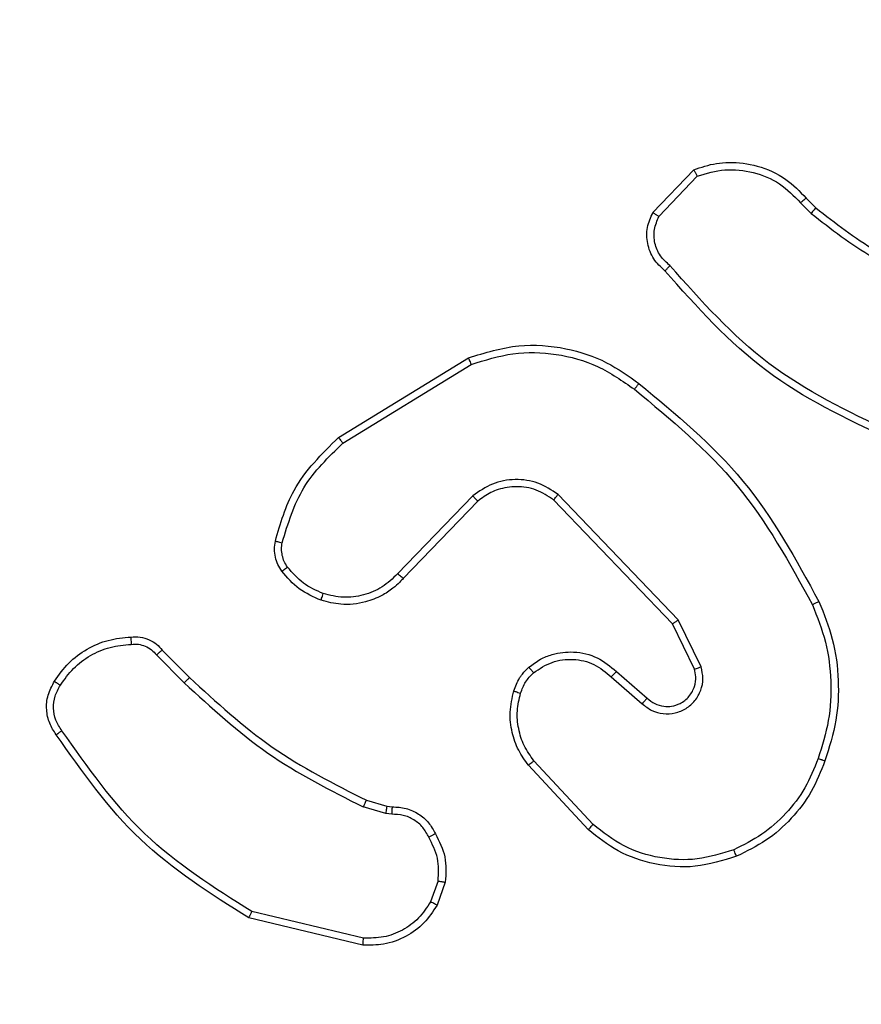
# Model space of a CAD drawing. Units: millimetres. Extents: x -4088 to -1533, y -1429 to -23.
# Drawn here: x -3107 to -3105, y -804 to -801 of the extents above; entities that cross this region are included whole.
import ezdxf

# ---------------------------------------------------------------- set-up
doc = ezdxf.new("R2010")
doc.units = ezdxf.units.MM
doc.header["$LTSCALE"] = 20
doc.header["$PDSIZE"] = -1
doc.layers.add('VP-DIM', color=7, linetype='Continuous')
doc.layers.add('VP-EQ', color=7, linetype='Continuous', true_color=0x8a3492)
doc.dimstyles.get("Standard").update_dxf_attribs({"dimtxt": 14, "dimasz": 20, "dimexe": 20, "dimexo": 50, "dimgap": 20, "dimtad": 0, "dimdec": 0, "dimzin": 0, "dimdsep": 46, "dimtxsty": 'Standard', "dimcen": -0.09, "dimadec": 0, "dimazin": 0, "dimtfac": 1, "dimtdec": 4, "dimtofl": 0, "dimtmove": 0, "dimatfit": 3, "dimfxl": 70, "dimfxlon": 1, "dimtolj": 1, "dimtzin": 0, "dimarcsym": 0})

# ---------------------------------------------------------------- blocks, each defined once
blk = doc.blocks.new('1418')
at = {"color": 7, "linetype": 'Continuous', "lineweight": 25}
for p, q in [((-3105.5712, -801.4713), (-3105.4587, -801.3531)), ((-3105.5545, -801.482), (-3105.4488, -801.3706)), ((-3105.1634, -801.4441), (-3105.1345, -801.4735)), ((-3105.1478, -801.4314), (-3105.1214, -801.4583)), ((-3106.4398, -802.0927), (-3106.0808, -801.8727)), ((-3106.4276, -802.1084), (-3106.0734, -801.8912)), ((-3106.0688, -802.2541), (-3106.2764, -802.4694)), ((-3105.5176, -802.6081), (-3105.8457, -802.2654)), ((-3105.5016, -802.5968), (-3105.8333, -802.2502)), ((-3106.055, -802.2687), (-3106.261, -802.4823)), ((-3105.4568, -802.7327), (-3105.5176, -802.6081)), ((-3105.4381, -802.7267), (-3105.5016, -802.5968)), ((-3106.9425, -802.6937), (-3106.8658, -802.7704)), ((-3106.9267, -802.6802), (-3106.851, -802.7559)), ((-3105.6863, -802.7543), (-3105.6011, -802.8283)), ((-3105.6722, -802.7395), (-3105.5873, -802.8132)), ((-3105.75, -803.1764), (-3105.9153, -802.9984)), ((-3105.7367, -803.1621), (-3105.9, -802.9861)), ((-3106.3628, -803.0951), (-3106.306, -803.1115)), ((-3106.3092, -803.1317), (-3106.3715, -803.1137)), ((-3106.2929, -803.134), (-3106.3092, -803.1317)), ((-3106.306, -803.1115), (-3106.2915, -803.1135)), ((-3106.1648, -803.3182), (-3106.1856, -803.3759)), ((-3106.1447, -803.3213), (-3106.1676, -803.3848)), ((-3106.3708, -803.4759), (-3106.6794, -803.4029)), ((-3106.3721, -803.4953), (-3106.6873, -803.4205))]:
    blk.add_line(p, q, dxfattribs=at)
for points, knots in [([(-3105.4587, -801.3531), (-3105.438, -801.3462), (-3105.4064, -801.3356), (-3105.3466, -801.3311), (-3105.2797, -801.3396), (-3105.204, -801.3736), (-3105.1658, -801.4129), (-3105.1478, -801.4314)], [0, 0, 0, 0, 0.190184, 0.290579, 0.522353, 0.77509, 1, 1, 1, 1]), ([(-3105.4587, -801.3531), (-3105.4585, -801.3533), (-3105.4583, -801.3537), (-3105.4567, -801.3566), (-3105.4548, -801.3598), (-3105.4531, -801.363), (-3105.4511, -801.3667), (-3105.4496, -801.3693), (-3105.4488, -801.3706)], [0, 0, 0, 0, 0.213616, 0.449811, 0.578211, 0.712235, 0.852423, 1, 1, 1, 1]), ([(-3105.4488, -801.3706), (-3105.4235, -801.3632), (-3105.3729, -801.3484), (-3105.2932, -801.3572), (-3105.219, -801.3878), (-3105.1819, -801.4253), (-3105.1634, -801.4441)], [0, 0, 0, 0, 0.249936, 0.499838, 0.749888, 1, 1, 1, 1]), ([(-3105.1478, -801.4314), (-3105.148, -801.4316), (-3105.1485, -801.432), (-3105.152, -801.4349), (-3105.1573, -801.4391), (-3105.1614, -801.4425), (-3105.1634, -801.4441)], [0, 0, 0, 0, 0.249979, 0.499679, 0.750962, 1, 1, 1, 1]), ([(-3105.5381, -801.6324), (-3105.5494, -801.6219), (-3105.5718, -801.6011), (-3105.588, -801.5577), (-3105.5895, -801.5119), (-3105.5773, -801.4848), (-3105.5712, -801.4713)], [0, 0, 0, 0, 0.254724, 0.506479, 0.754819, 1, 1, 1, 1]), ([(-3105.5712, -801.4713), (-3105.571, -801.4714), (-3105.5706, -801.4717), (-3105.5679, -801.4734), (-3105.5648, -801.4755), (-3105.5617, -801.4773), (-3105.5583, -801.4796), (-3105.5558, -801.4812), (-3105.5545, -801.482)], [0, 0, 0, 0, 0.216058, 0.452402, 0.579802, 0.715162, 0.854357, 1, 1, 1, 1]), ([(-3105.1214, -801.4583), (-3105.1217, -801.4585), (-3105.1223, -801.4591), (-3105.1257, -801.4632), (-3105.13, -801.4682), (-3105.133, -801.4717), (-3105.1345, -801.4735)], [0, 0, 0, 0, 0.280201, 0.559066, 0.779723, 1, 1, 1, 1]), ([(-3105.1345, -801.4735), (-3105.0792, -801.5165), (-3104.9686, -801.6025), (-3104.8398, -801.6576), (-3104.7753, -801.6851)], [0, 0, 0, 0, 0.499927, 1, 1, 1, 1]), ([(-3105.1214, -801.4583), (-3105.0677, -801.5001), (-3104.9592, -801.5847), (-3104.8326, -801.6388), (-3104.7687, -801.6662)], [0, 0, 0, 0, 0.494556, 1, 1, 1, 1]), ([(-3105.5242, -801.618), (-3105.5338, -801.6095), (-3105.5529, -801.5924), (-3105.5676, -801.5563), (-3105.5699, -801.5172), (-3105.5596, -801.4937), (-3105.5545, -801.482)], [0, 0, 0, 0, 0.250071, 0.499872, 0.749516, 1, 1, 1, 1]), ([(-3104.9219, -802.0957), (-3105.0387, -802.0402), (-3105.2754, -801.9275), (-3105.4497, -801.7317), (-3105.5381, -801.6324)], [0, 0, 0, 0, 0.493279, 1, 1, 1, 1]), ([(-3105.538, -801.6324), (-3105.5378, -801.6322), (-3105.5375, -801.6318), (-3105.535, -801.6293), (-3105.5324, -801.6265), (-3105.5299, -801.6239), (-3105.5271, -801.6211), (-3105.5252, -801.619), (-3105.5242, -801.618)], [0, 0, 0, 0, 0.228046, 0.470092, 0.59585, 0.727018, 0.862352, 1, 1, 1, 1]), ([(-3104.9156, -802.0769), (-3105.0325, -802.0208), (-3105.2662, -801.9088), (-3105.4382, -801.7149), (-3105.5242, -801.618)], [0, 0, 0, 0, 0.499991, 1, 1, 1, 1]), ([(-3106.0808, -801.8727), (-3106.0349, -801.8585), (-3105.9471, -801.8314), (-3105.8143, -801.842), (-3105.7001, -801.8792), (-3105.6389, -801.923), (-3105.6099, -801.9438)], [0, 0, 0, 0, 0.286569, 0.548801, 0.786661, 1, 1, 1, 1]), ([(-3106.0734, -801.8912), (-3106.0352, -801.8791), (-3105.9589, -801.8549), (-3105.8378, -801.8586), (-3105.7209, -801.8908), (-3105.6552, -801.9368), (-3105.6224, -801.9597)], [0, 0, 0, 0, 0.249966, 0.499889, 0.749866, 1, 1, 1, 1]), ([(-3106.0808, -801.8727), (-3106.0808, -801.873), (-3106.0806, -801.8736), (-3106.0788, -801.8778), (-3106.0765, -801.884), (-3106.0744, -801.8888), (-3106.0734, -801.8912)], [0, 0, 0, 0, 0.249839, 0.499971, 0.749569, 1, 1, 1, 1]), ([(-3105.6224, -801.9597), (-3105.6214, -801.9585), (-3105.6195, -801.956), (-3105.617, -801.9526), (-3105.6146, -801.9498), (-3105.6123, -801.9468), (-3105.6103, -801.9443), (-3105.61, -801.9439), (-3105.6099, -801.9438)], [0, 0, 0, 0, 0.149558, 0.29213, 0.428425, 0.557056, 0.791818, 1, 1, 1, 1]), ([(-3105.6224, -801.9597), (-3105.5215, -802.0433), (-3105.3197, -802.2103), (-3105.1938, -802.4401), (-3105.1309, -802.5549)], [0, 0, 0, 0, 0.499963, 1, 1, 1, 1]), ([(-3105.6099, -801.9438), (-3105.5077, -802.0283), (-3105.3033, -802.1972), (-3105.1761, -802.4299), (-3105.1126, -802.5462)], [0, 0, 0, 0, 0.500104, 1, 1, 1, 1]), ([(-3106.6142, -802.3792), (-3106.6002, -802.3306), (-3106.5683, -802.2199), (-3106.486, -802.1384), (-3106.4398, -802.0927)], [0, 0, 0, 0, 0.439117, 1, 1, 1, 1]), ([(-3106.4398, -802.0927), (-3106.4396, -802.093), (-3106.4393, -802.0936), (-3106.4366, -802.0972), (-3106.4325, -802.1023), (-3106.4292, -802.1064), (-3106.4276, -802.1084)], [0, 0, 0, 0, 0.249569, 0.499909, 0.749624, 1, 1, 1, 1]), ([(-3106.5952, -802.3835), (-3106.5791, -802.3304), (-3106.5469, -802.2243), (-3106.4674, -802.147), (-3106.4276, -802.1084)], [0, 0, 0, 0, 0.499942, 1, 1, 1, 1]), ([(-3105.8333, -802.2502), (-3105.8512, -802.2384), (-3105.8871, -802.2148), (-3105.9518, -802.2058), (-3106.0161, -802.2172), (-3106.0512, -802.2418), (-3106.0688, -802.2541)], [0, 0, 0, 0, 0.250348, 0.49994, 0.749993, 1, 1, 1, 1]), ([(-3105.8457, -802.2654), (-3105.8612, -802.2552), (-3105.8923, -802.2345), (-3105.9472, -802.2261), (-3105.9899, -802.2329), (-3106.026, -802.2471), (-3106.0435, -802.2601), (-3106.055, -802.2687)], [0, 0, 0, 0, 0.24397, 0.489967, 0.712935, 0.810951, 1, 1, 1, 1]), ([(-3106.055, -802.2687), (-3106.0553, -802.2685), (-3106.0558, -802.2682), (-3106.0591, -802.2648), (-3106.0635, -802.2599), (-3106.0671, -802.256), (-3106.0688, -802.2541)], [0, 0, 0, 0, 0.250627, 0.500531, 0.749419, 1, 1, 1, 1]), ([(-3105.8457, -802.2654), (-3105.8455, -802.2652), (-3105.8451, -802.2647), (-3105.8422, -802.2612), (-3105.8382, -802.2562), (-3105.8349, -802.2522), (-3105.8333, -802.2502)], [0, 0, 0, 0, 0.250727, 0.500634, 0.750193, 1, 1, 1, 1]), ([(-3106.5964, -802.4623), (-3106.6002, -802.4563), (-3106.6079, -802.4442), (-3106.6146, -802.4234), (-3106.6174, -802.4013), (-3106.6153, -802.3866), (-3106.6142, -802.3792)], [0, 0, 0, 0, 0.243825, 0.491852, 0.743852, 1, 1, 1, 1]), ([(-3106.6142, -802.3792), (-3106.6139, -802.3793), (-3106.6134, -802.3795), (-3106.609, -802.3805), (-3106.6028, -802.3819), (-3106.5978, -802.3829), (-3106.5952, -802.3835)], [0, 0, 0, 0, 0.250449, 0.501265, 0.749377, 1, 1, 1, 1]), ([(-3106.5806, -802.4508), (-3106.5839, -802.4458), (-3106.5903, -802.4358), (-3106.5954, -802.4187), (-3106.5978, -802.401), (-3106.5961, -802.3893), (-3106.5952, -802.3835)], [0, 0, 0, 0, 0.250302, 0.500137, 0.750109, 1, 1, 1, 1]), ([(-3106.5964, -802.4623), (-3106.5961, -802.4621), (-3106.5954, -802.4616), (-3106.5914, -802.4586), (-3106.5862, -802.4548), (-3106.5825, -802.4521), (-3106.5806, -802.4508)], [0, 0, 0, 0, 0.279186, 0.557052, 0.777483, 1, 1, 1, 1]), ([(-3106.4818, -802.524), (-3106.5011, -802.5156), (-3106.5397, -802.4988), (-3106.567, -802.4668), (-3106.5806, -802.4508)], [0, 0, 0, 0, 0.5001904, 1, 1, 1, 1]), ([(-3106.4878, -802.5426), (-3106.5089, -802.5334), (-3106.5513, -802.515), (-3106.5814, -802.4799), (-3106.5964, -802.4623)], [0, 0, 0, 0, 0.499837, 1, 1, 1, 1]), ([(-3106.261, -802.4823), (-3106.2641, -802.4858), (-3106.273, -802.4955), (-3106.2921, -802.5123), (-3106.3231, -802.5324), (-3106.371, -802.5511), (-3106.4295, -802.5577), (-3106.4697, -802.5473), (-3106.4878, -802.5426)], [0, 0, 0, 0, 0.0566933, 0.1588632, 0.3071746, 0.5007283, 0.7755138, 1, 1, 1, 1]), ([(-3106.2764, -802.4694), (-3106.2901, -802.4824), (-3106.3173, -802.5085), (-3106.3702, -802.5303), (-3106.4269, -802.5377), (-3106.4635, -802.5286), (-3106.4818, -802.524)], [0, 0, 0, 0, 0.250019, 0.499951, 0.749543, 1, 1, 1, 1]), ([(-3106.261, -802.4823), (-3106.2613, -802.4821), (-3106.262, -802.4817), (-3106.2661, -802.4783), (-3106.2712, -802.474), (-3106.2747, -802.4709), (-3106.2764, -802.4694)], [0, 0, 0, 0, 0.281041, 0.558649, 0.77907, 1, 1, 1, 1]), ([(-3106.4878, -802.5426), (-3106.4877, -802.5423), (-3106.4877, -802.5417), (-3106.4864, -802.5374), (-3106.4843, -802.5313), (-3106.4827, -802.5264), (-3106.4818, -802.524)], [0, 0, 0, 0, 0.249775, 0.499734, 0.749317, 1, 1, 1, 1]), ([(-3105.1126, -802.5462), (-3105.1129, -802.5464), (-3105.1134, -802.5467), (-3105.1176, -802.5487), (-3105.1237, -802.5515), (-3105.1285, -802.5538), (-3105.1309, -802.5549)], [0, 0, 0, 0, 0.250775, 0.499023, 0.751027, 1, 1, 1, 1]), ([(-3105.1309, -802.5549), (-3105.1174, -802.5888), (-3105.0904, -802.6567), (-3105.0772, -802.7659), (-3105.0823, -802.8758), (-3105.1042, -802.9454), (-3105.1151, -802.9802)], [0, 0, 0, 0, 0.249949, 0.499987, 0.750061, 1, 1, 1, 1]), ([(-3105.1126, -802.5462), (-3105.0988, -802.5803), (-3105.0706, -802.6505), (-3105.0564, -802.7624), (-3105.0616, -802.8772), (-3105.0844, -802.9493), (-3105.0962, -802.9865)], [0, 0, 0, 0, 0.243379, 0.499968, 0.741996, 1, 1, 1, 1]), ([(-3105.5176, -802.6081), (-3105.5174, -802.608), (-3105.5171, -802.6078), (-3105.5148, -802.6062), (-3105.5119, -802.6042), (-3105.509, -802.6021), (-3105.5054, -802.5996), (-3105.5029, -802.5978), (-3105.5016, -802.5968)], [0, 0, 0, 0, 0.19367, 0.424576, 0.554897, 0.693367, 0.84283, 1, 1, 1, 1]), ([(-3107.2241, -802.7664), (-3107.2118, -802.749), (-3107.1873, -802.7142), (-3107.1355, -802.6759), (-3107.0766, -802.65), (-3107.0342, -802.646), (-3107.013, -802.6441)], [0, 0, 0, 0, 0.250062, 0.499944, 0.750178, 1, 1, 1, 1]), ([(-3107.013, -802.6441), (-3107.0131, -802.6444), (-3107.0132, -802.645), (-3107.0131, -802.6495), (-3107.0129, -802.6551), (-3107.0125, -802.6603), (-3107.0123, -802.663), (-3107.0122, -802.6644)], [0, 0, 0, 0, 0.242441, 0.488937, 0.741036, 0.870053, 1, 1, 1, 1]), ([(-3107.013, -802.6441), (-3107.0044, -802.6437), (-3106.9872, -802.6429), (-3106.9629, -802.6505), (-3106.942, -802.6629), (-3106.9317, -802.6746), (-3106.9267, -802.6802)], [0, 0, 0, 0, 0.2628187, 0.5254709, 0.7707973, 1, 1, 1, 1]), ([(-3107.208, -802.7776), (-3107.1966, -802.7614), (-3107.1739, -802.7291), (-3107.1259, -802.6936), (-3107.0712, -802.6697), (-3107.0318, -802.6661), (-3107.0122, -802.6644)], [0, 0, 0, 0, 0.250115, 0.49987, 0.750035, 1, 1, 1, 1]), ([(-3107.0122, -802.6644), (-3107.0056, -802.664), (-3106.9923, -802.6632), (-3106.9731, -802.6688), (-3106.9556, -802.6787), (-3106.9468, -802.6887), (-3106.9425, -802.6937)], [0, 0, 0, 0, 0.249659, 0.499518, 0.749896, 1, 1, 1, 1]), ([(-3106.9267, -802.6802), (-3106.9269, -802.6803), (-3106.9274, -802.6806), (-3106.9299, -802.6828), (-3106.9329, -802.6853), (-3106.9357, -802.6878), (-3106.939, -802.6906), (-3106.9413, -802.6927), (-3106.9425, -802.6937)], [0, 0, 0, 0, 0.2136, 0.45085, 0.578853, 0.712136, 0.853631, 1, 1, 1, 1]), ([(-3105.9137, -802.7273), (-3105.9034, -802.7196), (-3105.8838, -802.705), (-3105.8421, -802.6886), (-3105.7878, -802.6821), (-3105.7231, -802.697), (-3105.6889, -802.7255), (-3105.6722, -802.7395)], [0, 0, 0, 0, 0.145026, 0.27588, 0.501949, 0.756244, 1, 1, 1, 1]), ([(-3105.9556, -802.7931), (-3105.951, -802.7807), (-3105.9459, -802.7667), (-3105.9361, -802.7523), (-3105.9285, -802.7415), (-3105.9202, -802.7335), (-3105.9137, -802.7273)], [0, 0, 0, 0, 0.499084, 0.559884, 0.663322, 1, 1, 1, 1]), ([(-3105.9137, -802.7273), (-3105.9136, -802.7276), (-3105.9133, -802.7281), (-3105.9105, -802.7317), (-3105.9062, -802.7368), (-3105.9028, -802.7408), (-3105.9011, -802.7428)], [0, 0, 0, 0, 0.249338, 0.498564, 0.749634, 1, 1, 1, 1]), ([(-3105.9011, -802.7428), (-3105.8845, -802.7318), (-3105.8514, -802.7099), (-3105.7913, -802.7026), (-3105.732, -802.716), (-3105.7016, -802.7415), (-3105.6863, -802.7543)], [0, 0, 0, 0, 0.24997, 0.499948, 0.749499, 1, 1, 1, 1]), ([(-3105.6011, -802.8283), (-3105.5925, -802.8351), (-3105.5753, -802.8488), (-3105.5428, -802.8575), (-3105.5097, -802.8555), (-3105.4789, -802.8428), (-3105.4538, -802.8208), (-3105.4376, -802.7919), (-3105.431, -802.7589), (-3105.4358, -802.7374), (-3105.4381, -802.7267)], [0, 0, 0, 0, 0.125193, 0.25018, 0.375059, 0.500028, 0.624834, 0.749985, 0.874966, 1, 1, 1, 1]), ([(-3105.4568, -802.7327), (-3105.4566, -802.7326), (-3105.456, -802.7325), (-3105.4516, -802.7312), (-3105.4455, -802.7291), (-3105.4406, -802.7275), (-3105.4381, -802.7267)], [0, 0, 0, 0, 0.250393, 0.501159, 0.749702, 1, 1, 1, 1]), ([(-3106.851, -802.7559), (-3106.8511, -802.756), (-3106.8512, -802.7561), (-3106.852, -802.7569), (-3106.8535, -802.7583), (-3106.8553, -802.7601), (-3106.8577, -802.7623), (-3106.8601, -802.7648), (-3106.8629, -802.7675), (-3106.8648, -802.7694), (-3106.8658, -802.7704)], [0, 0, 0, 0, 0.124307, 0.250603, 0.375276, 0.499646, 0.625426, 0.749251, 0.874542, 1, 1, 1, 1]), ([(-3106.851, -802.7559), (-3106.7775, -802.8238), (-3106.6306, -802.9596), (-3106.4521, -803.0499), (-3106.3628, -803.0951)], [0, 0, 0, 0, 0.500012, 1, 1, 1, 1]), ([(-3105.9368, -802.7992), (-3105.9328, -802.7885), (-3105.9249, -802.7672), (-3105.909, -802.7509), (-3105.9011, -802.7428)], [0, 0, 0, 0, 0.500068, 1, 1, 1, 1]), ([(-3105.6722, -802.7395), (-3105.6723, -802.7396), (-3105.6726, -802.74), (-3105.6749, -802.7422), (-3105.6775, -802.745), (-3105.6801, -802.7477), (-3105.6831, -802.7509), (-3105.6852, -802.7531), (-3105.6863, -802.7543)], [0, 0, 0, 0, 0.205755, 0.440894, 0.570047, 0.706609, 0.849899, 1, 1, 1, 1]), ([(-3105.5873, -802.8132), (-3105.5806, -802.8186), (-3105.5671, -802.8297), (-3105.5428, -802.8364), (-3105.5185, -802.836), (-3105.4936, -802.828), (-3105.474, -802.8127), (-3105.4621, -802.7951), (-3105.4547, -802.7771), (-3105.4514, -802.7556), (-3105.4551, -802.7398), (-3105.4568, -802.7327)], [0, 0, 0, 0, 0.122179, 0.248467, 0.35099, 0.467284, 0.617227, 0.696871, 0.769074, 0.895946, 1, 1, 1, 1]), ([(-3107.2195, -802.914), (-3107.2262, -802.9038), (-3107.24, -802.8828), (-3107.2477, -802.8445), (-3107.2444, -802.8033), (-3107.231, -802.7789), (-3107.2241, -802.7664)], [0, 0, 0, 0, 0.2303915, 0.4738126, 0.7303995, 1, 1, 1, 1]), ([(-3107.2038, -802.9029), (-3107.2099, -802.8935), (-3107.2223, -802.8746), (-3107.2283, -802.841), (-3107.2246, -802.8069), (-3107.2135, -802.7874), (-3107.208, -802.7776)], [0, 0, 0, 0, 0.2499086, 0.4998991, 0.7497566, 1, 1, 1, 1]), ([(-3107.2241, -802.7664), (-3107.2239, -802.7666), (-3107.2235, -802.767), (-3107.221, -802.7689), (-3107.2178, -802.771), (-3107.215, -802.773), (-3107.2116, -802.7752), (-3107.2092, -802.7768), (-3107.208, -802.7776)], [0, 0, 0, 0, 0.223116, 0.462139, 0.589553, 0.72135, 0.858732, 1, 1, 1, 1]), ([(-3106.8658, -802.7704), (-3106.7914, -802.8391), (-3106.6426, -802.9765), (-3106.4619, -803.068), (-3106.3715, -803.1137)], [0, 0, 0, 0, 0.499956, 1, 1, 1, 1]), ([(-3105.9153, -802.9984), (-3105.9249, -802.985), (-3105.9448, -802.9573), (-3105.9621, -802.9069), (-3105.9687, -802.8504), (-3105.96, -802.8126), (-3105.9556, -802.7931)], [0, 0, 0, 0, 0.226287, 0.468487, 0.726378, 1, 1, 1, 1]), ([(-3105.9556, -802.7931), (-3105.9554, -802.7933), (-3105.9549, -802.7936), (-3105.9505, -802.795), (-3105.9443, -802.797), (-3105.9393, -802.7985), (-3105.9368, -802.7992)], [0, 0, 0, 0, 0.249561, 0.500036, 0.749905, 1, 1, 1, 1]), ([(-3105.9, -802.9861), (-3105.9097, -802.9726), (-3105.929, -802.9456), (-3105.9438, -802.8977), (-3105.9482, -802.8477), (-3105.9406, -802.8154), (-3105.9368, -802.7992)], [0, 0, 0, 0, 0.250216, 0.500002, 0.749928, 1, 1, 1, 1]), ([(-3105.5873, -802.8132), (-3105.5874, -802.8133), (-3105.5875, -802.8135), (-3105.5891, -802.8153), (-3105.5914, -802.8178), (-3105.594, -802.8206), (-3105.5974, -802.8241), (-3105.5998, -802.8268), (-3105.6011, -802.8283)], [0, 0, 0, 0, 0.155941, 0.374941, 0.506752, 0.655189, 0.820729, 1, 1, 1, 1]), ([(-3107.2195, -802.914), (-3107.2193, -802.9138), (-3107.219, -802.9135), (-3107.2162, -802.9116), (-3107.2132, -802.9095), (-3107.2104, -802.9075), (-3107.2072, -802.9053), (-3107.2049, -802.9037), (-3107.2038, -802.9029)], [0, 0, 0, 0, 0.228278, 0.470627, 0.597433, 0.727696, 0.861638, 1, 1, 1, 1]), ([(-3106.6873, -803.4205), (-3106.7928, -803.3538), (-3107.004, -803.2204), (-3107.1477, -803.0161), (-3107.2195, -802.914)], [0, 0, 0, 0, 0.499988, 1, 1, 1, 1]), ([(-3106.6794, -803.4029), (-3106.7833, -803.3369), (-3106.9912, -803.205), (-3107.1329, -803.0036), (-3107.2038, -802.9029)], [0, 0, 0, 0, 0.5000449, 1, 1, 1, 1]), ([(-3105.9153, -802.9984), (-3105.915, -802.9982), (-3105.9145, -802.9978), (-3105.9111, -802.995), (-3105.906, -802.991), (-3105.902, -802.9878), (-3105.9, -802.9861)], [0, 0, 0, 0, 0.250169, 0.499593, 0.749689, 1, 1, 1, 1]), ([(-3105.1151, -802.9802), (-3105.1261, -803.0076), (-3105.148, -803.0625), (-3105.2024, -803.1331), (-3105.2685, -803.1927), (-3105.3215, -803.2188), (-3105.348, -803.2318)], [0, 0, 0, 0, 0.250005, 0.500004, 0.750186, 1, 1, 1, 1]), ([(-3105.0962, -802.9865), (-3105.1075, -803.0153), (-3105.1302, -803.0729), (-3105.1871, -803.147), (-3105.2567, -803.2092), (-3105.3124, -803.2363), (-3105.3402, -803.2498)], [0, 0, 0, 0, 0.2499714, 0.5000781, 0.7500916, 1, 1, 1, 1]), ([(-3105.0962, -802.9865), (-3105.0964, -802.9865), (-3105.0968, -802.9864), (-3105.0998, -802.9854), (-3105.1034, -802.9843), (-3105.1068, -802.9831), (-3105.1108, -802.9817), (-3105.1137, -802.9807), (-3105.1151, -802.9802)], [0, 0, 0, 0, 0.21002, 0.444326, 0.57364, 0.709731, 0.850673, 1, 1, 1, 1]), ([(-3106.3628, -803.0951), (-3106.363, -803.0954), (-3106.3635, -803.0961), (-3106.3658, -803.1011), (-3106.3687, -803.1073), (-3106.3706, -803.1116), (-3106.3715, -803.1137)], [0, 0, 0, 0, 0.280735, 0.559589, 0.780523, 1, 1, 1, 1]), ([(-3106.306, -803.1115), (-3106.3061, -803.1118), (-3106.3064, -803.1126), (-3106.3072, -803.118), (-3106.3083, -803.1247), (-3106.3089, -803.1294), (-3106.3092, -803.1317)], [0, 0, 0, 0, 0.280027, 0.558643, 0.779269, 1, 1, 1, 1]), ([(-3106.2915, -803.1135), (-3106.2916, -803.1138), (-3106.2918, -803.1143), (-3106.2921, -803.1179), (-3106.2924, -803.1219), (-3106.2925, -803.1255), (-3106.2927, -803.1296), (-3106.2929, -803.1325), (-3106.2929, -803.134)], [0, 0, 0, 0, 0.227958, 0.469413, 0.596055, 0.727386, 0.861873, 1, 1, 1, 1]), ([(-3106.1903, -803.1975), (-3106.1954, -803.188), (-3106.2056, -803.169), (-3106.2308, -803.1482), (-3106.2607, -803.135), (-3106.2822, -803.1343), (-3106.2929, -803.134)], [0, 0, 0, 0, 0.250127, 0.500128, 0.750024, 1, 1, 1, 1]), ([(-3106.2915, -803.1135), (-3106.2786, -803.1141), (-3106.253, -803.1153), (-3106.2182, -803.1316), (-3106.1896, -803.1557), (-3106.1779, -803.177), (-3106.1722, -803.1876)], [0, 0, 0, 0, 0.258948, 0.512455, 0.759463, 1, 1, 1, 1]), ([(-3105.75, -803.1764), (-3105.7498, -803.1762), (-3105.7493, -803.1757), (-3105.7463, -803.1725), (-3105.7419, -803.1678), (-3105.7385, -803.164), (-3105.7367, -803.1621)], [0, 0, 0, 0, 0.250548, 0.500826, 0.750236, 1, 1, 1, 1]), ([(-3105.348, -803.2318), (-3105.3813, -803.2423), (-3105.4478, -803.2632), (-3105.5533, -803.2579), (-3105.6542, -803.2265), (-3105.7092, -803.1836), (-3105.7367, -803.1621)], [0, 0, 0, 0, 0.249987, 0.499896, 0.749853, 1, 1, 1, 1]), ([(-3106.1722, -803.1876), (-3106.1724, -803.1877), (-3106.1729, -803.188), (-3106.176, -803.1897), (-3106.1795, -803.1917), (-3106.1827, -803.1934), (-3106.1864, -803.1954), (-3106.189, -803.1968), (-3106.1903, -803.1975)], [0, 0, 0, 0, 0.226449, 0.468342, 0.594135, 0.726109, 0.860825, 1, 1, 1, 1]), ([(-3106.1722, -803.1876), (-3106.1615, -803.2086), (-3106.14, -803.2507), (-3106.1432, -803.2978), (-3106.1447, -803.3213)], [0, 0, 0, 0, 0.500126, 1, 1, 1, 1]), ([(-3105.3402, -803.2498), (-3105.3779, -803.2616), (-3105.4517, -803.2846), (-3105.5656, -803.2757), (-3105.6685, -803.2408), (-3105.7233, -803.1975), (-3105.75, -803.1764)], [0, 0, 0, 0, 0.268386, 0.524445, 0.768385, 1, 1, 1, 1]), ([(-3106.1648, -803.3182), (-3106.1635, -803.2969), (-3106.1611, -803.2544), (-3106.1806, -803.2164), (-3106.1903, -803.1975)], [0, 0, 0, 0, 0.500018, 1, 1, 1, 1]), ([(-3105.3402, -803.2498), (-3105.3404, -803.2496), (-3105.3408, -803.249), (-3105.3426, -803.2449), (-3105.3451, -803.239), (-3105.3471, -803.2342), (-3105.348, -803.2318)], [0, 0, 0, 0, 0.250829, 0.500383, 0.749795, 1, 1, 1, 1]), ([(-3106.1648, -803.3182), (-3106.1633, -803.3185), (-3106.1604, -803.319), (-3106.1564, -803.3197), (-3106.1528, -803.3203), (-3106.1489, -803.3209), (-3106.1455, -803.3214), (-3106.145, -803.3213), (-3106.1447, -803.3213)], [0, 0, 0, 0, 0.1391343, 0.2777209, 0.4092328, 0.5364395, 0.7772105, 1, 1, 1, 1]), ([(-3106.1856, -803.3759), (-3106.1958, -803.3915), (-3106.2162, -803.4228), (-3106.262, -803.4559), (-3106.3148, -803.4761), (-3106.3522, -803.476), (-3106.3708, -803.4759)], [0, 0, 0, 0, 0.250061, 0.499957, 0.749792, 1, 1, 1, 1]), ([(-3106.1676, -803.3848), (-3106.168, -803.3847), (-3106.1687, -803.3845), (-3106.1736, -803.3821), (-3106.1795, -803.3791), (-3106.1836, -803.3769), (-3106.1856, -803.3759)], [0, 0, 0, 0, 0.279776, 0.558969, 0.779313, 1, 1, 1, 1]), ([(-3106.6873, -803.4205), (-3106.6872, -803.4203), (-3106.687, -803.4199), (-3106.6859, -803.4172), (-3106.6845, -803.414), (-3106.6831, -803.4108), (-3106.6812, -803.4071), (-3106.68, -803.4043), (-3106.6794, -803.4029)], [0, 0, 0, 0, 0.2021182, 0.4354119, 0.5639887, 0.7005804, 0.847282, 1, 1, 1, 1]), ([(-3106.1676, -803.3848), (-3106.1788, -803.4021), (-3106.2012, -803.4367), (-3106.2532, -803.4742), (-3106.3119, -803.496), (-3106.3531, -803.4956), (-3106.3721, -803.4953)], [0, 0, 0, 0, 0.249966, 0.499886, 0.769707, 1, 1, 1, 1]), ([(-3106.3721, -803.4953), (-3106.3721, -803.495), (-3106.3723, -803.4944), (-3106.3719, -803.49), (-3106.3714, -803.4836), (-3106.371, -803.4785), (-3106.3708, -803.4759)], [0, 0, 0, 0, 0.250543, 0.500591, 0.749669, 1, 1, 1, 1])]:
    blk.add_open_spline(points, degree=3, knots=knots, dxfattribs=at)
blk = doc.blocks.new('*D21')
at = {"layer": 'Defpoints', "color": 0}
for p in [(-1883.0617, -43.1895), (-3694.1088, -801.4213), (-1883.0617, -839.1713)]:
    blk.add_point(p, dxfattribs=at)
at = {"layer": 'VP-DIM', "color": 0, "lineweight": -2}
for p, q in [((-3694.1088, -113.1895), (-3694.1088, -23.1895)), ((-1883.0617, -113.1895), (-1883.0617, -23.1895)), ((-3674.1088, -43.1895), (-2827.2519, -43.1895)), ((-1903.0617, -43.1895), (-2749.9186, -43.1895))]:
    blk.add_line(p, q, dxfattribs=at)
at = {"layer": 'VP-DIM', "color": 0}
for points in [[(-3674.1088, -39.8562), (-3674.1088, -46.5228), (-3694.1088, -43.1895)], [(-1903.0617, -46.5228), (-1903.0617, -39.8562), (-1883.0617, -43.1895)]]:
    blk.add_solid(points, dxfattribs=at)
at = {"layer": 'VP-DIM', "color": 0, "insert": (-2788.5852, -43.1895), "char_height": 14, "attachment_point": 5}
blk.add_mtext('\\A1;1811', dxfattribs=at)
blk = doc.blocks.new('*D22')
at = {"layer": 'Defpoints', "color": 0}
for p in [(-2033.0617, -143.8713), (-3494.1088, -754.1713), (-2033.0617, -838.4213)]:
    blk.add_point(p, dxfattribs=at)
at = {"layer": 'VP-DIM', "color": 0, "lineweight": -2}
for p, q in [((-3494.1088, -213.8713), (-3494.1088, -123.8713)), ((-2033.0617, -213.8713), (-2033.0617, -123.8713)), ((-3474.1088, -143.8713), (-2804.5852, -143.8713)), ((-2053.0617, -143.8713), (-2722.5852, -143.8713))]:
    blk.add_line(p, q, dxfattribs=at)
at = {"layer": 'VP-DIM', "color": 0}
for points in [[(-3474.1088, -140.538), (-3474.1088, -147.2047), (-3494.1088, -143.8713)], [(-2053.0617, -147.2047), (-2053.0617, -140.538), (-2033.0617, -143.8713)]]:
    blk.add_solid(points, dxfattribs=at)
at = {"layer": 'VP-DIM', "color": 0, "insert": (-2763.5852, -143.8713), "char_height": 14, "attachment_point": 5}
blk.add_mtext('\\A1;1461', dxfattribs=at)

msp = doc.modelspace()

# ---------------------------------------------------------------- block references
at = {"layer": 'VP-EQ', "color": 1}
msp.add_blockref('1418', (0, 0), dxfattribs=at)

# ---------------------------------------------------------------- dimensions: what is measured, and where the dimension line sits
at = {"layer": 'VP-DIM', "color": 0}
for base, p1, p2, picture, middle in [((-1883.0617, -43.1895), (-3694.1088, -801.4213), (-1883.0617, -839.1713), '*D21', (-2788.5852, -43.1895)), ((-2033.0617, -143.8713), (-3494.1088, -754.1713), (-2033.0617, -838.4213), '*D22', (-2763.5852, -143.8713))]:
    dim = msp.add_linear_dim(base=base, p1=p1, p2=p2, dimstyle='Standard', dxfattribs=at)
    dim.commit()
    dim.dimension.update_dxf_attribs({"geometry": picture, "text_midpoint": middle})

doc.saveas('drawing.dxf')
